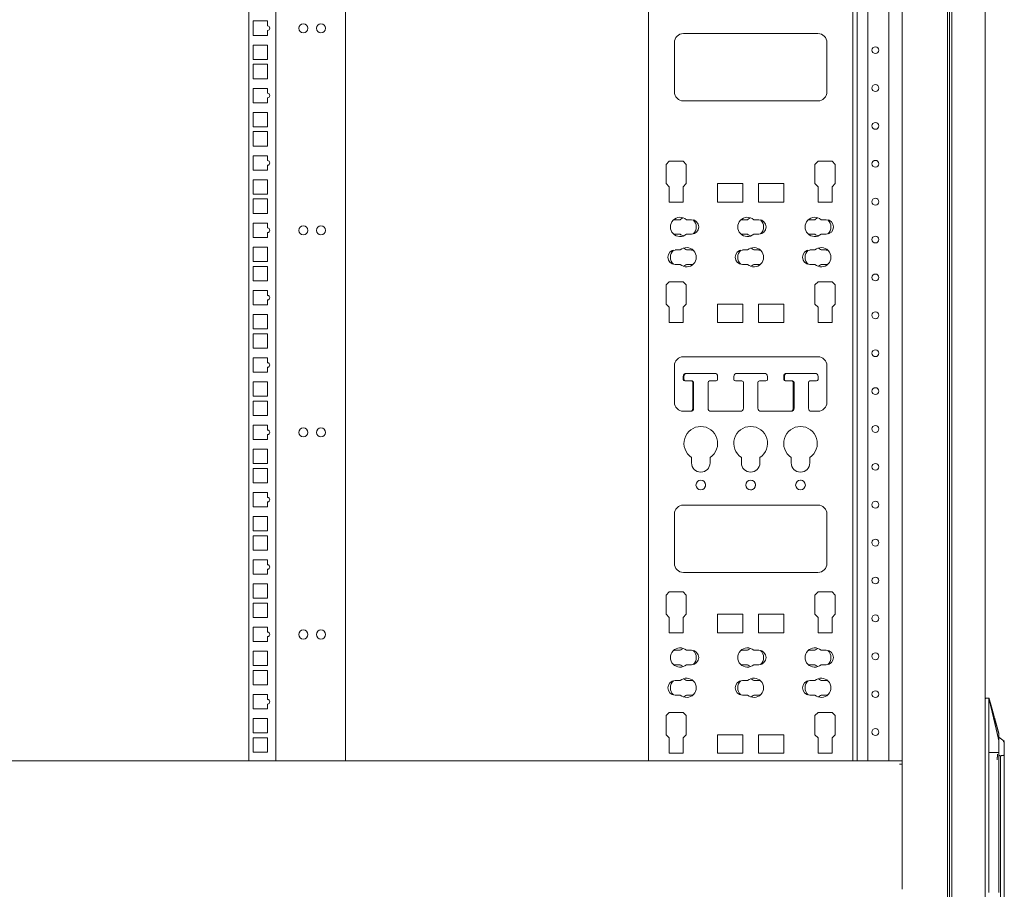
# Model space of a CAD drawing. Units: millimetres. Extents: x -7 to 9963, y -7 to 6460.
# Drawn here: x 7114 to 7764, y 3527 to 4100 of the extents above; entities that cross this region are included whole.
import ezdxf

# ---------------------------------------------------------------- set-up
doc = ezdxf.new("R2010")
doc.units = ezdxf.units.MM
doc.layers.add('Trimetric', color=7, linetype='Continuous')

msp = doc.modelspace()

# ---------------------------------------------------------------- linework, layer by layer
at = {"layer": 'Trimetric', "color": 193, "linetype": 'Continuous', "lineweight": 18}
for p, q in [((7726.7, 4633.54), (7726.7, 2502.19)), ((7265.5, 4546.52), (7265.5, 3611.35)), ((7283.3, 4546.51), (7283.3, 3611.33)), ((7329.2, 4546.51), (7329.2, 3611.33)), ((7667.1, 3611.36), (7667.1, 4546.52)), ((7674.1, 3611.33), (7674.1, 4546.52)), ((7687.9, 3611.36), (7687.9, 4546.52)), ((7696.7, 4547.42), (7696.7, 3610.46)), ((7277.76, 4099.61), (7268.26, 4099.61)), ((7268.26, 4099.61), (7268.26, 4090.11)), ((7277.76, 4096.35), (7277.76, 4099.61)), ((7268.26, 4090.11), (7277.76, 4090.11)), ((7277.76, 4090.11), (7277.76, 4093.35)), ((7277.76, 4083.74), (7268.26, 4083.74)), ((7268.26, 4083.74), (7268.26, 4074.24)), ((7277.76, 4074.24), (7277.76, 4083.74)), ((7268.26, 4074.24), (7277.76, 4074.24)), ((7277.76, 4071.04), (7268.26, 4071.04)), ((7268.26, 4071.04), (7268.26, 4061.54)), ((7277.76, 4061.54), (7277.76, 4071.04)), ((7268.26, 4061.54), (7277.76, 4061.54)), ((7277.76, 4055.16), (7268.26, 4055.16)), ((7268.26, 4055.16), (7268.26, 4045.66)), ((7277.76, 4051.9), (7277.76, 4055.16)), ((7268.26, 4045.66), (7277.76, 4045.66)), ((7277.76, 4045.66), (7277.76, 4048.9)), ((7277.76, 4039.29), (7268.26, 4039.29)), ((7268.26, 4039.29), (7268.26, 4029.79)), ((7277.76, 4029.79), (7277.76, 4039.29)), ((7268.26, 4029.79), (7277.76, 4029.79)), ((7268.26, 4026.59), (7268.26, 4017.09)), ((7277.76, 4026.59), (7268.26, 4026.59)), ((7277.76, 4017.09), (7277.76, 4026.59)), ((7268.26, 4017.09), (7277.76, 4017.09)), ((7277.76, 4010.71), (7268.26, 4010.71)), ((7268.26, 4010.71), (7268.26, 4001.21)), ((7277.76, 4007.45), (7277.76, 4010.71)), ((7277.76, 4001.21), (7277.76, 4004.45)), ((7268.26, 4001.21), (7277.76, 4001.21)), ((7277.76, 3994.84), (7268.26, 3994.84)), ((7268.26, 3994.84), (7268.26, 3985.34)), ((7277.76, 3985.34), (7277.76, 3994.84)), ((7268.26, 3985.34), (7277.76, 3985.34)), ((7268.26, 3982.14), (7268.26, 3972.64)), ((7277.76, 3982.14), (7268.26, 3982.14)), ((7277.76, 3972.64), (7277.76, 3982.14)), ((7268.26, 3972.64), (7277.76, 3972.64)), ((7277.76, 3966.26), (7268.26, 3966.26)), ((7268.26, 3966.26), (7268.26, 3956.76)), ((7277.76, 3963), (7277.76, 3966.26)), ((7277.76, 3956.76), (7277.76, 3960)), ((7268.26, 3956.76), (7277.76, 3956.76)), ((7277.76, 3950.39), (7268.26, 3950.39)), ((7268.26, 3950.39), (7268.26, 3940.89)), ((7277.76, 3940.89), (7277.76, 3950.39)), ((7268.26, 3940.89), (7277.76, 3940.89)), ((7268.26, 3937.69), (7268.26, 3928.19)), ((7277.76, 3937.69), (7268.26, 3937.69)), ((7277.76, 3928.19), (7277.76, 3937.69)), ((7268.26, 3928.19), (7277.76, 3928.19)), ((7277.76, 3921.81), (7268.26, 3921.81)), ((7268.26, 3921.81), (7268.26, 3912.31)), ((7277.76, 3918.55), (7277.76, 3921.81)), ((7277.76, 3912.31), (7277.76, 3915.55)), ((7268.26, 3912.31), (7277.76, 3912.31)), ((7277.76, 3905.94), (7268.26, 3905.94)), ((7268.26, 3905.94), (7268.26, 3896.44)), ((7277.76, 3896.44), (7277.76, 3905.94)), ((7268.26, 3896.44), (7277.76, 3896.44)), ((7277.76, 3893.24), (7268.26, 3893.24)), ((7268.26, 3893.24), (7268.26, 3883.74)), ((7277.76, 3883.74), (7277.76, 3893.24)), ((7268.26, 3883.74), (7277.76, 3883.74)), ((7277.76, 3877.36), (7268.26, 3877.36)), ((7268.26, 3877.36), (7268.26, 3867.86)), ((7277.76, 3874.1), (7277.76, 3877.36)), ((7268.26, 3867.86), (7277.76, 3867.86)), ((7277.76, 3867.86), (7277.76, 3871.1)), ((7277.76, 3861.49), (7268.26, 3861.49)), ((7268.26, 3861.49), (7268.26, 3851.99)), ((7277.76, 3851.99), (7277.76, 3861.49)), ((7268.26, 3851.99), (7277.76, 3851.99)), ((7277.76, 3848.79), (7268.26, 3848.79)), ((7268.26, 3848.79), (7268.26, 3839.29)), ((7277.76, 3839.29), (7277.76, 3848.79)), ((7268.26, 3839.29), (7277.76, 3839.29)), ((7268.26, 3832.91), (7268.26, 3823.41)), ((7277.76, 3832.91), (7268.26, 3832.91)), ((7277.76, 3829.65), (7277.76, 3832.91)), ((7268.26, 3823.41), (7277.76, 3823.41)), ((7277.76, 3823.41), (7277.76, 3826.65)), ((7277.76, 3817.04), (7268.26, 3817.04)), ((7268.26, 3817.04), (7268.26, 3807.54)), ((7277.76, 3807.54), (7277.76, 3817.04)), ((7268.26, 3807.54), (7277.76, 3807.54)), ((7277.76, 3804.34), (7268.26, 3804.34)), ((7268.26, 3804.34), (7268.26, 3794.84)), ((7277.76, 3794.84), (7277.76, 3804.34)), ((7268.26, 3794.84), (7277.76, 3794.84)), ((7277.76, 3788.46), (7268.26, 3788.46)), ((7268.26, 3788.46), (7268.26, 3778.96)), ((7277.76, 3785.2), (7277.76, 3788.46)), ((7268.26, 3778.96), (7277.76, 3778.96)), ((7277.76, 3778.96), (7277.76, 3782.2)), ((7277.76, 3772.59), (7268.26, 3772.59)), ((7268.26, 3772.59), (7268.26, 3763.09)), ((7277.76, 3763.09), (7277.76, 3772.59)), ((7268.26, 3763.09), (7277.76, 3763.09)), ((7277.76, 3759.89), (7268.26, 3759.89)), ((7268.26, 3759.89), (7268.26, 3750.39)), ((7277.76, 3750.39), (7277.76, 3759.89)), ((7268.26, 3750.39), (7277.76, 3750.39)), ((7277.76, 3744.01), (7268.26, 3744.01)), ((7268.26, 3744.01), (7268.26, 3734.51)), ((7277.76, 3740.75), (7277.76, 3744.01)), ((7277.76, 3734.51), (7277.76, 3737.75)), ((7268.26, 3734.51), (7277.76, 3734.51)), ((7268.26, 3728.14), (7268.26, 3718.64)), ((7277.76, 3728.14), (7268.26, 3728.14)), ((7277.76, 3718.64), (7277.76, 3728.14)), ((7268.26, 3718.64), (7277.76, 3718.64)), ((7277.76, 3715.44), (7268.26, 3715.44)), ((7268.26, 3715.44), (7268.26, 3705.94)), ((7277.76, 3705.94), (7277.76, 3715.44)), ((7268.26, 3705.94), (7277.76, 3705.94)), ((7277.76, 3699.56), (7268.26, 3699.56)), ((7268.26, 3699.56), (7268.26, 3690.06)), ((7277.76, 3696.3), (7277.76, 3699.56)), ((7277.76, 3690.06), (7277.76, 3693.3)), ((7268.26, 3690.06), (7277.76, 3690.06)), ((7268.26, 3683.69), (7268.26, 3674.19)), ((7277.76, 3683.69), (7268.26, 3683.69)), ((7277.76, 3674.19), (7277.76, 3683.69)), ((7268.26, 3674.19), (7277.76, 3674.19)), ((7277.76, 3670.99), (7268.26, 3670.99)), ((7268.26, 3670.99), (7268.26, 3661.49)), ((7277.76, 3661.49), (7277.76, 3670.99)), ((7268.26, 3661.49), (7277.76, 3661.49)), ((7277.76, 3655.11), (7268.26, 3655.11)), ((7268.26, 3655.11), (7268.26, 3645.61)), ((7277.76, 3651.85), (7277.76, 3655.11)), ((7277.76, 3645.61), (7277.76, 3648.85)), ((7268.26, 3645.61), (7277.76, 3645.61)), ((7277.76, 3639.24), (7268.26, 3639.24)), ((7268.26, 3639.24), (7268.26, 3629.74)), ((7277.76, 3629.74), (7277.76, 3639.24)), ((7268.26, 3629.74), (7277.76, 3629.74)), ((7277.76, 3626.54), (7268.26, 3626.54)), ((7268.26, 3626.54), (7268.26, 3617.04)), ((7277.76, 3617.04), (7277.76, 3626.54)), ((7268.26, 3617.04), (7277.76, 3617.04)), ((7696.7, 3611.36), (6556.7, 3611.36)), ((7695, 3609.16), (7696.7, 3609.16)), ((7696.7, 3609.66), (7696.7, 3609.16)), ((7696.7, 3609.16), (7696.7, 3526.57))]:
    msp.add_line(p, q, dxfattribs=at)
at = {"layer": 'Trimetric', "color": 21, "linetype": 'Continuous', "lineweight": 18}
for p, q in [((7529.2, 4546.54), (7529.2, 3611.36)), ((7529.2, 3611.35), (7529.2, 4546.51)), ((7664.2, 3611.36), (7664.2, 4546.54)), ((7641.07, 4091.31), (7552.34, 4091.31)), ((7546.34, 4085.31), (7546.34, 4052.86)), ((7647.07, 4052.86), (7647.07, 4085.31)), ((7647.07, 4052.86), (7647.07, 4085.31)), ((7552.34, 4046.86), (7641.07, 4046.86)), ((7542.99, 4007.04), (7540.9, 4004.94)), ((7540.9, 4004.94), (7540.9, 3992.27)), ((7552.14, 4007.04), (7542.99, 4007.04)), ((7554.23, 4004.94), (7552.14, 4007.04)), ((7554.23, 4004.94), (7552.14, 4007.04)), ((7554.23, 3992.27), (7554.23, 4004.94)), ((7554.23, 3992.27), (7554.23, 4004.94)), ((7641.27, 4007.04), (7639.17, 4004.94)), ((7639.17, 4004.94), (7639.17, 3992.27)), ((7650.41, 4007.04), (7641.27, 4007.04)), ((7652.51, 4004.94), (7650.41, 4007.04)), ((7652.51, 4004.94), (7650.41, 4007.04)), ((7652.51, 3992.27), (7652.51, 4004.94)), ((7652.51, 3992.27), (7652.51, 4004.94)), ((7540.9, 3992.27), (7542.99, 3990.17)), ((7552.14, 3990.17), (7554.23, 3992.27)), ((7552.14, 3990.17), (7554.23, 3992.27)), ((7591.51, 3992.26), (7574.74, 3992.26)), ((7574.74, 3992.26), (7574.74, 3980.06)), ((7591.51, 3980.06), (7591.51, 3992.26)), ((7591.51, 3980.06), (7591.51, 3992.26)), ((7618.66, 3992.26), (7601.9, 3992.26)), ((7601.9, 3992.26), (7601.9, 3980.06)), ((7618.66, 3980.06), (7618.66, 3992.26)), ((7618.66, 3980.06), (7618.66, 3992.26)), ((7639.17, 3992.27), (7641.27, 3990.17)), ((7650.41, 3990.17), (7652.51, 3992.27)), ((7650.41, 3990.17), (7652.51, 3992.27)), ((7542.99, 3990.17), (7542.99, 3980.06)), ((7552.14, 3980.06), (7552.14, 3990.17)), ((7552.14, 3980.06), (7552.14, 3990.17)), ((7641.27, 3990.17), (7641.27, 3980.06)), ((7650.41, 3980.06), (7650.41, 3990.17)), ((7650.41, 3980.06), (7650.41, 3990.17)), ((7542.99, 3980.06), (7552.14, 3980.06)), ((7574.74, 3980.06), (7591.51, 3980.06)), ((7601.9, 3980.06), (7618.66, 3980.06)), ((7641.27, 3980.06), (7650.41, 3980.06)), ((7550.23, 3968.48), (7546.82, 3968.48)), ((7557.69, 3968.48), (7554.27, 3968.48)), ((7594.68, 3968.48), (7591.26, 3968.48)), ((7602.14, 3968.48), (7598.72, 3968.48)), ((7639.13, 3968.48), (7635.71, 3968.48)), ((7646.59, 3968.48), (7643.17, 3968.48)), ((7546.82, 3958.95), (7550.23, 3958.95)), ((7554.27, 3958.95), (7557.69, 3958.95)), ((7591.26, 3958.95), (7594.68, 3958.95)), ((7598.72, 3958.95), (7602.14, 3958.95)), ((7635.71, 3958.95), (7639.13, 3958.95)), ((7643.17, 3958.95), (7646.59, 3958.95)), ((7550.23, 3948.48), (7546.82, 3948.48)), ((7557.69, 3948.48), (7554.27, 3948.48)), ((7594.68, 3948.48), (7591.26, 3948.48)), ((7602.14, 3948.48), (7598.72, 3948.48)), ((7639.13, 3948.48), (7635.71, 3948.48)), ((7646.59, 3948.48), (7643.17, 3948.48)), ((7546.82, 3938.95), (7550.23, 3938.95)), ((7554.27, 3938.95), (7557.69, 3938.95)), ((7591.26, 3938.95), (7594.68, 3938.95)), ((7598.72, 3938.95), (7602.14, 3938.95)), ((7635.71, 3938.95), (7639.13, 3938.95)), ((7643.17, 3938.95), (7646.59, 3938.95)), ((7542.99, 3927.5), (7540.9, 3925.41)), ((7552.14, 3927.5), (7542.99, 3927.5)), ((7554.23, 3925.41), (7552.14, 3927.5)), ((7554.23, 3925.41), (7552.14, 3927.5)), ((7641.27, 3927.5), (7639.17, 3925.41)), ((7650.41, 3927.5), (7641.27, 3927.5)), ((7652.51, 3925.41), (7650.41, 3927.5)), ((7652.51, 3925.41), (7650.41, 3927.5)), ((7540.9, 3925.41), (7540.9, 3912.73)), ((7554.23, 3912.73), (7554.23, 3925.41)), ((7554.23, 3912.73), (7554.23, 3925.41)), ((7639.17, 3925.41), (7639.17, 3912.73)), ((7652.51, 3912.73), (7652.51, 3925.41)), ((7652.51, 3912.73), (7652.51, 3925.41)), ((7540.9, 3912.73), (7542.99, 3910.64)), ((7552.14, 3910.64), (7554.23, 3912.73)), ((7552.14, 3910.64), (7554.23, 3912.73)), ((7591.51, 3912.72), (7574.74, 3912.72)), ((7574.74, 3912.72), (7574.74, 3900.53)), ((7591.51, 3900.53), (7591.51, 3912.72)), ((7591.51, 3900.53), (7591.51, 3912.72)), ((7601.9, 3912.72), (7601.9, 3900.53)), ((7618.66, 3912.72), (7601.9, 3912.72)), ((7618.66, 3900.53), (7618.66, 3912.72)), ((7618.66, 3900.53), (7618.66, 3912.72)), ((7639.17, 3912.73), (7641.27, 3910.64)), ((7650.41, 3910.64), (7652.51, 3912.73)), ((7650.41, 3910.64), (7652.51, 3912.73)), ((7542.99, 3910.64), (7542.99, 3900.53)), ((7552.14, 3900.53), (7552.14, 3910.64)), ((7552.14, 3900.53), (7552.14, 3910.64)), ((7641.27, 3910.64), (7641.27, 3900.53)), ((7650.41, 3900.53), (7650.41, 3910.64)), ((7650.41, 3900.53), (7650.41, 3910.64)), ((7542.99, 3900.53), (7552.14, 3900.53)), ((7574.74, 3900.53), (7591.51, 3900.53)), ((7601.9, 3900.53), (7618.66, 3900.53)), ((7641.27, 3900.53), (7650.41, 3900.53)), ((7641.07, 3878.03), (7552.34, 3878.03)), ((7546.34, 3872.03), (7546.34, 3848.03)), ((7554.22, 3867.03), (7554.41, 3867.03)), ((7554.69, 3867.05), (7572.92, 3867.05)), ((7587.59, 3867.05), (7605.82, 3867.05)), ((7620.49, 3867.05), (7638.72, 3867.05)), ((7620.97, 3867.03), (7639.19, 3867.03)), ((7647.07, 3848.03), (7647.07, 3872.03)), ((7647.07, 3848.03), (7647.07, 3872.03)), ((7552.22, 3863.03), (7552.22, 3865.03)), ((7552.69, 3863.04), (7552.69, 3865.05)), ((7557.57, 3862.03), (7553.22, 3862.03)), ((7558.04, 3862.05), (7553.69, 3862.05)), ((7558.57, 3844.03), (7558.57, 3861.03)), ((7559.04, 3844.03), (7559.04, 3861.05)), ((7568.57, 3861.05), (7568.57, 3844.03)), ((7573.44, 3862.03), (7569.37, 3862.03)), ((7573.92, 3862.05), (7569.57, 3862.05)), ((7574.92, 3865.05), (7574.92, 3863.04)), ((7585.59, 3863.04), (7585.59, 3865.05)), ((7585.59, 3863.04), (7585.59, 3865.05)), ((7590.94, 3862.05), (7586.59, 3862.05)), ((7591.94, 3844.03), (7591.94, 3861.05)), ((7591.94, 3844.03), (7591.94, 3861.05)), ((7601.47, 3861.05), (7601.47, 3844.03)), ((7606.82, 3862.05), (7602.47, 3862.05)), ((7607.82, 3865.05), (7607.82, 3863.04)), ((7618.49, 3863.04), (7618.49, 3865.05)), ((7618.97, 3863.03), (7618.97, 3865.03)), ((7619.77, 3862.05), (7619.49, 3862.05)), ((7624.32, 3862.03), (7619.97, 3862.03)), ((7624.84, 3844.03), (7624.84, 3861.05)), ((7625.32, 3844.03), (7625.32, 3861.03)), ((7634.84, 3861.03), (7634.84, 3844.03)), ((7640.19, 3862.03), (7635.84, 3862.03)), ((7641.19, 3865.03), (7641.19, 3863.03)), ((7552.34, 3842.03), (7557.04, 3842.03)), ((7570.57, 3842.03), (7589.94, 3842.03)), ((7603.47, 3842.03), (7623.32, 3842.03)), ((7636.84, 3842.03), (7641.07, 3842.03)), ((7557.71, 3811.62), (7557.71, 3807.96)), ((7569.9, 3807.96), (7569.9, 3811.62)), ((7569.9, 3807.96), (7569.9, 3811.62)), ((7590.61, 3811.62), (7590.61, 3807.96)), ((7602.8, 3807.96), (7602.8, 3811.62)), ((7602.8, 3807.96), (7602.8, 3811.62)), ((7623.51, 3811.62), (7623.51, 3807.96)), ((7635.7, 3807.96), (7635.7, 3811.62)), ((7635.7, 3807.96), (7635.7, 3811.62)), ((7641.07, 3780.16), (7552.34, 3780.16)), ((7546.34, 3774.16), (7546.34, 3741.71)), ((7647.07, 3741.71), (7647.07, 3774.16)), ((7647.07, 3741.71), (7647.07, 3774.16)), ((7552.34, 3735.71), (7641.07, 3735.71)), ((7542.99, 3722.86), (7540.9, 3720.77)), ((7540.9, 3720.77), (7540.9, 3708.09)), ((7552.14, 3722.86), (7542.99, 3722.86)), ((7554.23, 3720.77), (7552.14, 3722.86)), ((7554.23, 3720.77), (7552.14, 3722.86)), ((7554.23, 3708.09), (7554.23, 3720.77)), ((7554.23, 3708.09), (7554.23, 3720.77)), ((7641.27, 3722.86), (7639.17, 3720.77)), ((7639.17, 3720.77), (7639.17, 3708.09)), ((7650.41, 3722.86), (7641.27, 3722.86)), ((7652.51, 3720.77), (7650.41, 3722.86)), ((7652.51, 3720.77), (7650.41, 3722.86)), ((7652.51, 3708.09), (7652.51, 3720.77)), ((7652.51, 3708.09), (7652.51, 3720.77)), ((7540.9, 3708.09), (7542.99, 3706)), ((7542.99, 3706), (7542.99, 3695.89)), ((7552.14, 3706), (7554.23, 3708.09)), ((7552.14, 3706), (7554.23, 3708.09)), ((7552.14, 3695.89), (7552.14, 3706)), ((7552.14, 3695.89), (7552.14, 3706)), ((7591.51, 3708.08), (7574.74, 3708.08)), ((7574.74, 3708.08), (7574.74, 3695.89)), ((7591.51, 3695.89), (7591.51, 3708.08)), ((7591.51, 3695.89), (7591.51, 3708.08)), ((7618.66, 3708.08), (7601.9, 3708.08)), ((7601.9, 3708.08), (7601.9, 3695.89)), ((7618.66, 3695.89), (7618.66, 3708.08)), ((7618.66, 3695.89), (7618.66, 3708.08)), ((7639.17, 3708.09), (7641.27, 3706)), ((7641.27, 3706), (7641.27, 3695.89)), ((7650.41, 3706), (7652.51, 3708.09)), ((7650.41, 3706), (7652.51, 3708.09)), ((7650.41, 3695.89), (7650.41, 3706)), ((7650.41, 3695.89), (7650.41, 3706)), ((7542.99, 3695.89), (7552.14, 3695.89)), ((7574.74, 3695.89), (7591.51, 3695.89)), ((7601.9, 3695.89), (7618.66, 3695.89)), ((7641.27, 3695.89), (7650.41, 3695.89)), ((7550.23, 3684.3), (7546.82, 3684.3)), ((7557.69, 3684.3), (7554.27, 3684.3)), ((7594.68, 3684.3), (7591.26, 3684.3)), ((7602.14, 3684.3), (7598.72, 3684.3)), ((7639.13, 3684.3), (7635.71, 3684.3)), ((7646.59, 3684.3), (7643.17, 3684.3)), ((7546.82, 3674.77), (7550.23, 3674.77)), ((7554.27, 3674.77), (7557.69, 3674.77)), ((7591.26, 3674.77), (7594.68, 3674.77)), ((7598.72, 3674.77), (7602.14, 3674.77)), ((7635.71, 3674.77), (7639.13, 3674.77)), ((7643.17, 3674.77), (7646.59, 3674.77)), ((7550.23, 3664.3), (7546.82, 3664.3)), ((7557.69, 3664.3), (7554.27, 3664.3)), ((7594.68, 3664.3), (7591.26, 3664.3)), ((7602.14, 3664.3), (7598.72, 3664.3)), ((7639.13, 3664.3), (7635.71, 3664.3)), ((7646.59, 3664.3), (7643.17, 3664.3)), ((7546.82, 3654.77), (7550.23, 3654.77)), ((7554.27, 3654.77), (7557.69, 3654.77)), ((7591.26, 3654.77), (7594.68, 3654.77)), ((7598.72, 3654.77), (7602.14, 3654.77)), ((7635.71, 3654.77), (7639.13, 3654.77)), ((7643.17, 3654.77), (7646.59, 3654.77)), ((7542.99, 3643.32), (7540.9, 3641.23)), ((7540.9, 3641.23), (7540.9, 3628.55)), ((7552.14, 3643.32), (7542.99, 3643.32)), ((7554.23, 3641.23), (7552.14, 3643.32)), ((7554.23, 3641.23), (7552.14, 3643.32)), ((7554.23, 3628.55), (7554.23, 3641.23)), ((7554.23, 3628.55), (7554.23, 3641.23)), ((7641.27, 3643.32), (7639.17, 3641.23)), ((7639.17, 3641.23), (7639.17, 3628.55)), ((7650.41, 3643.32), (7641.27, 3643.32)), ((7652.51, 3641.23), (7650.41, 3643.32)), ((7652.51, 3641.23), (7650.41, 3643.32)), ((7652.51, 3628.55), (7652.51, 3641.23)), ((7652.51, 3628.55), (7652.51, 3641.23)), ((7540.9, 3628.55), (7542.99, 3626.46)), ((7552.14, 3626.46), (7554.23, 3628.55)), ((7552.14, 3626.46), (7554.23, 3628.55)), ((7591.51, 3628.54), (7574.74, 3628.54)), ((7574.74, 3628.54), (7574.74, 3616.35)), ((7591.51, 3616.35), (7591.51, 3628.54)), ((7591.51, 3616.35), (7591.51, 3628.54)), ((7618.66, 3628.54), (7601.9, 3628.54)), ((7601.9, 3628.54), (7601.9, 3616.35)), ((7618.66, 3616.35), (7618.66, 3628.54)), ((7618.66, 3616.35), (7618.66, 3628.54)), ((7639.17, 3628.55), (7641.27, 3626.46)), ((7650.41, 3626.46), (7652.51, 3628.55)), ((7650.41, 3626.46), (7652.51, 3628.55)), ((7542.99, 3626.46), (7542.99, 3616.35)), ((7552.14, 3616.35), (7552.14, 3626.46)), ((7552.14, 3616.35), (7552.14, 3626.46)), ((7641.27, 3626.46), (7641.27, 3616.35)), ((7650.41, 3616.35), (7650.41, 3626.46)), ((7650.41, 3616.35), (7650.41, 3626.46)), ((7542.99, 3616.35), (7552.14, 3616.35)), ((7574.74, 3616.35), (7591.51, 3616.35)), ((7601.9, 3616.35), (7618.66, 3616.35)), ((7641.27, 3616.35), (7650.41, 3616.35))]:
    msp.add_line(p, q, dxfattribs=at)
at = {"layer": 'Trimetric', "color": 151, "linetype": 'Continuous', "lineweight": 18}
for p, q in [((7728, 4405.38), (7728, 2730.37)), ((7729.5, 4405.04), (7729.5, 2730.69)), ((7751.5, 4405.37), (7751.5, 2730.19))]:
    msp.add_line(p, q, dxfattribs=at)
at = {"layer": 'Trimetric', "color": 3, "linetype": 'Continuous', "lineweight": 18}
for p, q in [((7754, 3652.74), (7752, 3652.74)), ((7764.13, 3624.39), (7760.6, 3626.91)), ((7764.1, 3623.96), (7764.1, 3622.07)), ((7754, 3616.74), (7754, 3524.44)), ((7760.6, 3615.71), (7760.6, 3615.24)), ((7761.6, 3614.74), (7761.46, 3614.74)), ((7761.6, 3614.74), (7761.6, 3508.94)), ((7761.96, 3614.74), (7761.6, 3614.74)), ((7764.1, 3615.24), (7764.1, 3615.71)), ((7764.1, 3615.17), (7764.1, 3501.88)), ((7764.11, 3531.93), (7764.1, 3531.93))]:
    msp.add_line(p, q, dxfattribs=at)
at = {"layer": 'Trimetric', "color": 193, "linetype": 'Continuous', "lineweight": 18}
for centre, radius in [((7301.5, 4094.77), 3), ((7313.1, 4094.77), 3), ((7679, 4080.36), 2.25), ((7679, 4055.36), 2.25), ((7679, 4030.36), 2.25), ((7679, 4005.36), 2.25), ((7679, 3980.36), 2.25), ((7301.5, 3961.42), 3), ((7313.1, 3961.42), 3), ((7679, 3955.36), 2.25), ((7679, 3930.36), 2.25), ((7679, 3905.36), 2.25), ((7679, 3880.36), 2.25), ((7679, 3855.36), 2.25), ((7301.5, 3828.07), 3), ((7313.1, 3828.07), 3), ((7679, 3830.36), 2.25), ((7679, 3805.36), 2.25), ((7679, 3780.36), 2.25), ((7679, 3755.36), 2.25), ((7679, 3730.36), 2.25), ((7679, 3705.36), 2.25), ((7301.5, 3694.72), 3), ((7313.1, 3694.72), 3), ((7679, 3680.36), 2.25), ((7679, 3655.36), 2.25), ((7679, 3630.36), 2.25)]:
    msp.add_circle(centre, radius, dxfattribs=at)
at = {"layer": 'Trimetric', "color": 21, "linetype": 'Continuous', "lineweight": 18}
for centre in [(7563.8, 3793.36), (7596.7, 3793.36), (7629.6, 3793.36)]:
    msp.add_circle(centre, 3.2, dxfattribs=at)
at = {"layer": 'Trimetric', "color": 193, "linetype": 'Continuous', "lineweight": 18}
for centre in [(7277.76, 4094.85), (7277.76, 4050.4), (7277.76, 4005.95), (7277.76, 3961.5), (7277.76, 3917.05), (7277.76, 3872.6), (7277.76, 3828.15), (7277.76, 3783.7), (7277.76, 3739.25), (7277.76, 3694.8), (7277.76, 3650.35)]:
    msp.add_arc(centre, 1.5, 270, 90, dxfattribs=at)
at = {"layer": 'Trimetric', "color": 21, "linetype": 'Continuous', "lineweight": 18}
for centre, radius, start, end in [((7552.34, 4085.31), 6, 90, 180), ((7641.07, 4085.31), 6, 0, 90), ((7641.07, 4085.31), 6, 0, 90), ((7552.34, 4052.86), 6, 180, 270), ((7641.07, 4052.86), 6, 270, 0), ((7641.07, 4052.86), 6, 270, 0), ((7550.07, 3963.71), 6.35, 48.59038, 311.40962), ((7546.82, 3963.71), 4.76, 90, 103.0725), ((7554.43, 3963.71), 6.35, 110.07609, 131.40962), ((7557.69, 3963.71), 4.76, 270, 90), ((7554.43, 3963.71), 6.35, 313.06213, 46.93787), ((7594.52, 3963.71), 6.35, 48.59038, 311.40962), ((7591.26, 3963.71), 4.76, 90, 103.05563), ((7598.88, 3963.71), 6.35, 110.07609, 131.40962), ((7602.14, 3963.71), 4.76, 270, 90), ((7598.88, 3963.71), 6.35, 313.06213, 46.93787), ((7638.97, 3963.71), 6.35, 48.59038, 311.40962), ((7635.71, 3963.71), 4.76, 90, 103.05563), ((7643.33, 3963.71), 6.35, 110.07609, 131.40962), ((7646.59, 3963.71), 4.76, 270, 90), ((7643.33, 3963.71), 6.35, 313.06623, 46.93377), ((7546.82, 3963.71), 4.76, 256.9275, 270), ((7554.43, 3963.71), 6.35, 228.59038, 249.92391), ((7591.26, 3963.71), 4.76, 256.94437, 270), ((7598.88, 3963.71), 6.35, 228.59038, 249.92391), ((7635.71, 3963.71), 4.76, 256.94437, 270), ((7643.33, 3963.71), 6.35, 228.59038, 249.92391), ((7546.82, 3943.71), 4.76, 90, 270), ((7550.07, 3943.71), 6.35, 133.06623, 226.93377), ((7554.43, 3943.71), 6.35, 228.59038, 131.40962), ((7550.07, 3943.71), 6.35, 48.59038, 69.92391), ((7557.69, 3943.71), 4.76, 76.94437, 90), ((7591.26, 3943.71), 4.76, 90, 270), ((7594.52, 3943.71), 6.35, 133.06213, 226.93787), ((7598.88, 3943.71), 6.35, 228.59038, 131.40962), ((7594.52, 3943.71), 6.35, 48.59038, 69.92391), ((7602.14, 3943.71), 4.76, 76.94437, 90), ((7635.71, 3943.71), 4.76, 90, 270), ((7638.97, 3943.71), 6.35, 133.06213, 226.93787), ((7643.33, 3943.71), 6.35, 228.59038, 131.40962), ((7638.97, 3943.71), 6.35, 48.59038, 69.92391), ((7646.59, 3943.71), 4.76, 76.9275, 90), ((7550.07, 3943.71), 6.35, 290.07609, 311.40962), ((7557.69, 3943.71), 4.76, 270, 283.05563), ((7594.52, 3943.71), 6.35, 290.07609, 311.40962), ((7602.14, 3943.71), 4.76, 270, 283.05563), ((7638.97, 3943.71), 6.35, 290.07609, 311.40962), ((7646.59, 3943.71), 4.76, 270, 283.0725), ((7552.34, 3872.03), 6, 90, 180), ((7641.07, 3872.03), 6, 0, 90), ((7554.22, 3865.03), 2, 90, 180), ((7554.69, 3865.05), 2, 90, 180), ((7572.92, 3865.05), 2, 0, 90), ((7587.59, 3865.05), 2, 90, 180), ((7605.82, 3865.05), 2, 0, 90), ((7620.49, 3865.05), 2, 90, 180), ((7620.97, 3865.03), 2, 90, 180), ((7638.72, 3865.05), 2, 81.95063, 90), ((7639.19, 3865.03), 2, 0, 90), ((7553.22, 3863.03), 1, 180, 270), ((7553.69, 3863.04), 1, 180, 270), ((7557.57, 3861.03), 1, 0, 90), ((7558.04, 3861.05), 1, 0, 90), ((7569.57, 3861.05), 1, 90, 180), ((7573.44, 3863.03), 1, 270, 281.39203), ((7573.92, 3863.04), 1, 270, 0), ((7586.59, 3863.04), 1, 180, 270), ((7590.94, 3861.05), 1, 0, 90), ((7602.47, 3861.05), 1, 90, 180), ((7606.82, 3863.04), 1, 270, 0), ((7619.49, 3863.04), 1, 180, 270), ((7619.97, 3863.03), 1, 180, 270), ((7623.84, 3861.05), 1, 0, 78.60797), ((7624.32, 3861.03), 1, 0, 90), ((7635.84, 3861.03), 1, 90, 180), ((7640.19, 3863.03), 1, 270, 0), ((7552.34, 3848.03), 6, 180, 270), ((7641.07, 3848.03), 6, 270, 0), ((7556.57, 3844.03), 2, 270, 0), ((7557.04, 3844.03), 2, 270, 0), ((7570.57, 3844.03), 2, 180, 270), ((7589.94, 3844.03), 2, 270, 0), ((7603.47, 3844.03), 2, 180, 270), ((7622.84, 3844.03), 2, 270, 0), ((7623.32, 3844.03), 2, 270, 0), ((7636.84, 3844.03), 2, 180, 270), ((7563.8, 3820.91), 11.11, 303.26844, 236.73156), ((7596.7, 3820.91), 11.11, 303.26844, 236.73156), ((7629.6, 3820.91), 11.11, 303.26844, 236.73156), ((7563.8, 3807.96), 6.1, 180, 0), ((7596.7, 3807.96), 6.1, 180, 0), ((7629.6, 3807.96), 6.1, 180, 0), ((7596.7, 3793.36), 3.2, 269.06063, 90), ((7629.6, 3793.36), 3.2, 71.55563, 90), ((7563.8, 3793.36), 3.2, 343.45688, 14.2425), ((7629.6, 3793.36), 3.2, 343.45688, 14.2425), ((7552.34, 3774.16), 6, 90, 180), ((7641.07, 3774.16), 6, 0, 90), ((7641.07, 3774.16), 6, 0, 90), ((7552.34, 3741.71), 6, 180, 270), ((7641.07, 3741.71), 6, 270, 0), ((7641.07, 3741.71), 6, 270, 0), ((7550.07, 3679.54), 6.35, 48.59038, 311.40962), ((7554.43, 3679.54), 6.35, 110.07609, 131.40962), ((7594.52, 3679.54), 6.35, 48.59038, 311.40962), ((7598.88, 3679.54), 6.35, 110.07609, 131.40962), ((7638.97, 3679.54), 6.35, 48.59038, 311.40962), ((7643.33, 3679.54), 6.35, 110.07609, 131.40962), ((7546.82, 3679.54), 4.76, 90, 103.0725), ((7557.69, 3679.54), 4.76, 270, 90), ((7554.43, 3679.54), 6.35, 313.06213, 46.93787), ((7591.26, 3679.54), 4.76, 90, 103.05563), ((7602.14, 3679.54), 4.76, 270, 90), ((7598.88, 3679.54), 6.35, 313.06213, 46.93787), ((7635.71, 3679.54), 4.76, 90, 103.05563), ((7646.59, 3679.54), 4.76, 270, 90), ((7643.33, 3679.54), 6.35, 313.06623, 46.93377), ((7546.82, 3679.54), 4.76, 256.9275, 270), ((7554.43, 3679.54), 6.35, 228.59038, 249.92391), ((7591.26, 3679.54), 4.76, 256.94437, 270), ((7598.88, 3679.54), 6.35, 228.59038, 249.92391), ((7635.71, 3679.54), 4.76, 256.94437, 270), ((7643.33, 3679.54), 6.35, 228.59038, 249.92391), ((7554.43, 3659.54), 6.35, 228.59038, 131.40962), ((7550.07, 3659.54), 6.35, 48.59038, 69.92391), ((7598.88, 3659.54), 6.35, 228.59038, 131.40962), ((7594.52, 3659.54), 6.35, 48.59038, 69.92391), ((7643.33, 3659.54), 6.35, 228.59038, 131.40962), ((7638.97, 3659.54), 6.35, 48.59038, 69.92391), ((7546.82, 3659.54), 4.76, 90, 270), ((7550.07, 3659.54), 6.35, 133.06623, 226.93377), ((7557.69, 3659.54), 4.76, 76.94437, 90), ((7591.26, 3659.54), 4.76, 90, 270), ((7594.52, 3659.54), 6.35, 133.06213, 226.93787), ((7602.14, 3659.54), 4.76, 76.94437, 90), ((7635.71, 3659.54), 4.76, 90, 270), ((7638.97, 3659.54), 6.35, 133.06213, 226.93787), ((7646.59, 3659.54), 4.76, 76.9275, 90), ((7550.07, 3659.54), 6.35, 290.07609, 311.40962), ((7557.69, 3659.54), 4.76, 270, 283.05563), ((7594.52, 3659.54), 6.35, 290.07609, 311.40962), ((7602.14, 3659.54), 4.76, 270, 283.05563), ((7638.97, 3659.54), 6.35, 290.07609, 311.40962), ((7646.59, 3659.54), 4.76, 270, 283.0725)]:
    msp.add_arc(centre, radius, start, end, dxfattribs=at)
at = {"layer": 'Trimetric', "color": 3, "linetype": 'Continuous', "lineweight": 18}
msp.add_arc((7752, 3652.24), 0.5, 90, 180, dxfattribs=at)
for points, knots in [([(7754, 3652.74), (7754.41, 3651.28), (7754.82, 3649.83), (7755.63, 3646.91), (7756.04, 3645.46), (7756.85, 3642.54), (7758.07, 3638.18), (7758.88, 3635.26), (7759.69, 3632.35), (7760.5, 3629.44)], [0, 0, 0.062504, 0.125, 0.250007, 0.31251, 0.437503, 0.625014, 0.750007, 0.875, 1, 1]), ([(7754.01, 3652.36), (7754.01, 3652.37), (7754.01, 3652.38), (7754, 3652.38), (7754, 3652.41), (7754, 3652.42), (7754, 3652.45), (7754, 3652.48), (7754, 3652.51), (7754, 3652.53), (7754, 3652.55), (7754, 3652.59), (7754, 3652.62), (7754, 3652.66), (7754, 3652.69), (7754, 3652.71), (7754, 3652.72), (7754, 3652.73), (7754, 3652.74), (7754, 3652.74)], [0, 0, 0.030274, 0.051898, 0.074454, 0.131542, 0.16614, 0.239663, 0.3227, 0.413521, 0.459365, 0.508698, 0.60471, 0.699856, 0.793273, 0.871985, 0.926478, 0.961076, 0.982701, 0.993945, 1, 1]), ([(7754, 3650.74), (7754, 3650.86), (7754, 3650.97), (7754, 3651.09), (7754, 3651.2), (7754, 3651.26), (7754, 3651.35), (7754, 3651.4), (7754, 3651.43), (7754.01, 3651.54), (7754.01, 3651.75), (7754, 3651.85), (7754, 3651.94), (7754, 3652.04), (7754, 3652.12), (7754, 3652.28), (7754, 3652.36)], [0, 0, 0.073006, 0.145398, 0.216973, 0.287934, 0.32311, 0.375461, 0.410225, 0.427403, 0.495093, 0.624335, 0.685685, 0.745194, 0.802248, 0.856441, 0.955213, 1, 1]), ([(7754, 3650.74), (7754.01, 3650.61), (7754.01, 3650.34), (7754, 3650.21), (7754, 3649.94), (7754, 3649.41), (7754, 3649.14), (7754, 3648.88), (7754, 3648.08), (7754, 3647.55), (7754, 3646.49), (7754, 3644.36), (7754, 3637.99), (7754, 3631.61), (7754, 3627.36), (7754, 3624.18), (7754, 3622.05), (7754, 3620.99), (7754, 3618.86), (7754, 3617.8), (7754, 3617.27), (7754, 3616.74)], [0, 0, 0.003911, 0.011722, 0.015632, 0.023443, 0.039065, 0.046876, 0.054687, 0.07813, 0.093751, 0.125005, 0.187503, 0.375005, 0.562498, 0.687503, 0.781244, 0.843751, 0.874995, 0.937493, 0.968746, 0.984368, 1, 1]), ([(7754.01, 3652.36), (7754.08, 3652.06), (7754.11, 3651.91), (7754.15, 3651.76), (7754.18, 3651.62), (7754.22, 3651.47), (7754.25, 3651.32), (7754.29, 3651.17), (7754.36, 3650.87), (7754.44, 3650.57), (7754.51, 3650.27), (7754.55, 3650.12), (7754.58, 3649.96), (7754.62, 3649.81), (7754.66, 3649.66), (7754.69, 3649.51), (7754.73, 3649.35), (7754.8, 3649.05), (7754.88, 3648.74), (7754.95, 3648.43), (7754.99, 3648.27), (7755.03, 3648.12), (7755.06, 3647.96), (7755.1, 3647.8), (7755.18, 3647.49), (7755.25, 3647.18), (7755.29, 3647.02), (7755.33, 3646.86), (7755.37, 3646.7), (7755.4, 3646.54), (7755.44, 3646.38), (7755.48, 3646.22), (7755.56, 3645.9), (7755.63, 3645.58), (7755.67, 3645.42), (7755.75, 3645.1), (7755.79, 3644.94), (7755.83, 3644.77), (7755.86, 3644.61), (7755.94, 3644.29), (7756.02, 3643.96), (7756.1, 3643.63), (7756.14, 3643.46), (7756.18, 3643.3), (7756.22, 3643.13), (7756.26, 3642.97), (7756.3, 3642.8), (7756.33, 3642.64), (7756.41, 3642.3), (7756.49, 3641.97), (7756.53, 3641.8), (7756.61, 3641.46), (7756.65, 3641.29), (7756.69, 3641.12), (7756.73, 3640.95), (7756.81, 3640.61), (7756.9, 3640.27), (7756.98, 3639.93), (7757.02, 3639.76), (7757.06, 3639.59), (7757.14, 3639.24), (7757.18, 3639.07), (7757.22, 3638.89), (7757.3, 3638.55), (7757.34, 3638.37), (7757.39, 3638.2), (7757.47, 3637.85), (7757.51, 3637.67), (7757.55, 3637.5), (7757.63, 3637.14), (7757.72, 3636.79), (7757.8, 3636.43), (7757.84, 3636.26), (7757.88, 3636.08), (7757.97, 3635.72), (7758.05, 3635.36), (7758.09, 3635.18), (7758.14, 3635), (7758.22, 3634.64), (7758.26, 3634.46), (7758.35, 3634.09), (7758.39, 3633.91), (7758.43, 3633.73), (7758.48, 3633.54), (7758.52, 3633.36), (7758.56, 3633.18), (7758.65, 3632.81), (7758.73, 3632.44), (7758.78, 3632.25), (7758.82, 3632.07), (7758.86, 3631.88), (7758.91, 3631.7), (7758.95, 3631.51), (7759.04, 3631.14), (7759.08, 3630.95), (7759.17, 3630.57), (7759.21, 3630.39), (7759.26, 3630.2), (7759.34, 3629.82), (7759.39, 3629.63), (7759.43, 3629.44), (7759.48, 3629.25), (7759.52, 3629.06), (7759.61, 3628.68), (7759.7, 3628.29), (7759.74, 3628.1), (7759.79, 3627.91), (7759.87, 3627.52), (7759.92, 3627.33), (7759.96, 3627.13), (7760.05, 3626.75), (7760.1, 3626.55), (7760.14, 3626.36), (7760.23, 3625.97), (7760.28, 3625.77), (7760.37, 3625.38), (7760.41, 3625.18), (7760.46, 3624.98), (7760.5, 3624.78)], [0, 0, 0.010705, 0.016068, 0.021437, 0.026841, 0.032238, 0.037652, 0.043072, 0.053946, 0.064877, 0.075842, 0.081358, 0.086858, 0.092397, 0.097919, 0.10348, 0.109025, 0.120183, 0.131385, 0.142622, 0.14828, 0.153921, 0.159591, 0.165254, 0.176638, 0.188068, 0.193794, 0.199537, 0.205297, 0.211062, 0.216834, 0.222622, 0.234233, 0.245889, 0.251734, 0.263458, 0.269331, 0.275238, 0.281129, 0.292966, 0.304849, 0.316777, 0.322763, 0.328755, 0.334765, 0.34078, 0.346801, 0.352838, 0.364947, 0.377113, 0.383213, 0.395436, 0.401559, 0.40771, 0.413855, 0.426202, 0.438583, 0.45101, 0.457252, 0.463488, 0.476016, 0.482298, 0.488585, 0.501193, 0.507525, 0.513851, 0.526562, 0.532933, 0.539311, 0.552112, 0.564946, 0.577838, 0.5843, 0.590768, 0.603751, 0.616778, 0.623314, 0.629845, 0.642963, 0.649539, 0.662725, 0.669335, 0.675951, 0.682583, 0.689233, 0.695877, 0.709222, 0.722612, 0.729336, 0.736053, 0.742788, 0.749539, 0.756297, 0.769846, 0.776626, 0.790243, 0.797074, 0.80391, 0.817618, 0.8245, 0.831377, 0.838281, 0.845181, 0.859024, 0.872913, 0.879886, 0.886853, 0.900833, 0.907857, 0.914864, 0.928945, 0.935998, 0.943055, 0.957228, 0.964336, 0.978566, 0.985697, 0.992846, 1, 1]), ([(7760.5, 3629.44), (7760.5, 3629.36), (7760.5, 3628.75), (7760.5, 3627.55), (7760.5, 3626.74), (7760.5, 3624.78)], [0, 0, 0.016702, 0.148756, 0.406539, 0.578962, 1, 1]), ([(7760.5, 3624.78), (7760.5, 3623.91), (7760.5, 3622.03), (7760.5, 3618.92), (7760.5, 3616.74)], [0, 0, 0.108134, 0.342649, 0.728864, 1, 1]), ([(7760.6, 3625.38), (7760.6, 3625.03), (7760.6, 3624.37), (7760.6, 3623.64), (7760.6, 3623.59)], [0, 0, 0.196712, 0.560399, 0.972848, 1, 1]), ([(7764.1, 3623.55), (7764.1, 3621.64), (7764.1, 3615.71)], [0, 0, 0.244382, 1, 1]), ([(7759.33, 3612.11), (7759.34, 3612.13), (7759.34, 3612.16), (7759.34, 3612.18), (7759.35, 3612.21), (7759.35, 3612.23), (7759.35, 3612.26), (7759.36, 3612.28), (7759.36, 3612.3), (7759.36, 3612.33), (7759.37, 3612.35), (7759.37, 3612.38), (7759.38, 3612.4), (7759.38, 3612.45), (7759.38, 3612.48), (7759.39, 3612.5), (7759.39, 3612.55), (7759.4, 3612.57), (7759.4, 3612.6), (7759.41, 3612.65), (7759.41, 3612.67), (7759.42, 3612.72), (7759.42, 3612.75), (7759.43, 3612.8), (7759.43, 3612.82), (7759.43, 3612.85), (7759.44, 3612.87), (7759.44, 3612.9), (7759.44, 3612.92), (7759.44, 3612.95), (7759.45, 3613), (7759.45, 3613.02), (7759.46, 3613.05), (7759.46, 3613.1), (7759.46, 3613.12), (7759.47, 3613.17), (7759.47, 3613.2), (7759.47, 3613.22), (7759.48, 3613.25), (7759.48, 3613.27), (7759.48, 3613.3), (7759.48, 3613.32), (7759.49, 3613.35), (7759.49, 3613.4), (7759.49, 3613.43), (7759.5, 3613.45), (7759.5, 3613.48), (7759.5, 3613.5), (7759.5, 3613.53), (7759.51, 3613.55), (7759.51, 3613.58), (7759.51, 3613.61), (7759.51, 3613.63), (7759.52, 3613.68), (7759.52, 3613.71), (7759.52, 3613.73), (7759.53, 3613.79), (7759.53, 3613.81), (7759.53, 3613.86), (7759.55, 3614.09), (7759.56, 3614.32), (7759.58, 3614.54), (7759.59, 3614.77), (7759.59, 3615), (7759.6, 3615.23), (7759.6, 3615.46), (7759.6, 3615.69), (7759.6, 3615.71)], [0, 0, 0.006683, 0.013429, 0.020265, 0.027038, 0.033784, 0.040557, 0.047394, 0.05414, 0.060976, 0.06784, 0.074586, 0.081422, 0.095095, 0.101932, 0.108859, 0.122532, 0.12946, 0.136296, 0.150151, 0.156965, 0.17082, 0.177725, 0.19158, 0.198576, 0.205504, 0.212409, 0.219427, 0.226333, 0.233351, 0.247344, 0.254271, 0.261268, 0.275261, 0.28237, 0.296363, 0.30345, 0.310447, 0.317534, 0.324531, 0.331618, 0.338689, 0.345686, 0.359861, 0.366932, 0.37402, 0.381198, 0.388269, 0.395357, 0.402519, 0.409607, 0.416678, 0.423857, 0.43809, 0.445269, 0.452431, 0.466755, 0.473934, 0.488259, 0.550853, 0.613696, 0.676781, 0.739922, 0.803315, 0.866687, 0.930327, 0.993957, 1, 1]), ([(7761.46, 3614.74), (7761.18, 3614.76), (7760.93, 3614.84), (7760.81, 3614.91), (7760.71, 3615), (7760.63, 3615.11), (7760.6, 3615.24)], [0, 0, 0.259426, 0.50041, 0.63174, 0.75049, 0.881746, 1, 1]), ([(7764.1, 3615.17), (7763.38, 3614.86), (7761.96, 3614.74)], [0, 0, 0.354983, 1, 1])]:
    msp.add_open_spline(points, degree=1, knots=knots, dxfattribs=at)
for points in [[(7764.1, 3623.96), (7763.6, 3624.33)], [(7763.6, 3624.33), (7763.6, 3623.95)], [(7764.1, 3623.55), (7763.6, 3623.95)], [(7760.5, 3616.74), (7754, 3616.74)], [(7760.5, 3524.44), (7760.5, 3616.74)], [(7764.1, 3615.24), (7764.1, 3615.17)]]:
    msp.add_open_spline(points, degree=1, dxfattribs=at)
at = {"layer": 'Trimetric', "color": 193, "linetype": 'Continuous', "lineweight": 18}
msp.add_open_spline([(7696.7, 3610.46), (7696.7, 3609.66)], degree=1, dxfattribs=at)

doc.saveas('drawing.dxf')
